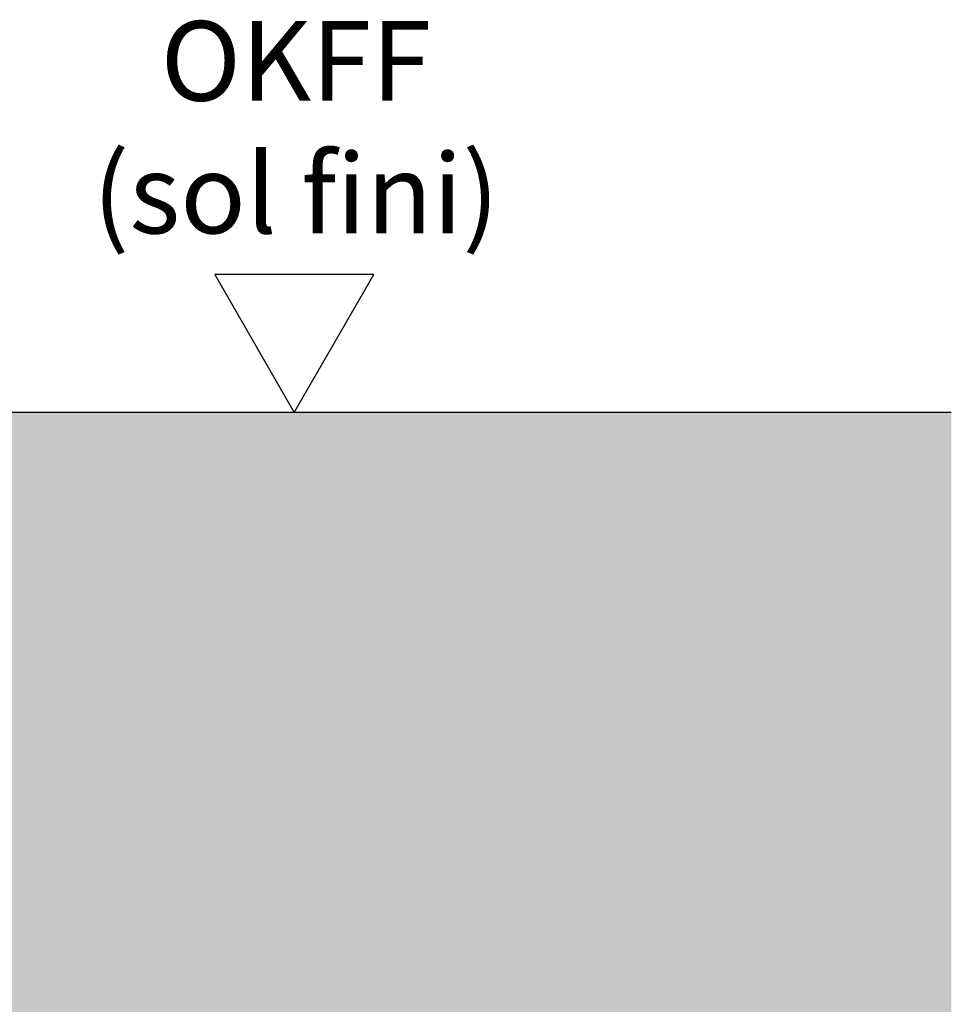
# Model space of a CAD drawing. Units: millimetres. Extents: x 3420 to 4642, y -549 to 9920.
# Drawn here: x 3771 to 3830, y 7178 to 7240 of the extents above; entities that cross this region are included whole.
import ezdxf

# ---------------------------------------------------------------- set-up
doc = ezdxf.new("R2010")
doc.units = ezdxf.units.MM
doc.layers.add('1', color=7, linetype='Continuous')
doc.layers.add('Mass', color=7, linetype='Continuous')
doc.layers.add('Schraffur', color=7, linetype='Continuous', true_color=0xc0c0c0)
doc.styles.get("Standard").update_dxf_attribs({"font": 'ISOCP.SHX'})

# ---------------------------------------------------------------- blocks, each defined once
blk = doc.blocks.new('OKFF')
at = {"layer": 'Mass'}
blk.add_lwpolyline([(0, 0), (5, 8.66), (-5, 8.66), (0, 0)], dxfattribs=at)
at = {"layer": 'Mass', "insert": (0.1, 24.585), "char_height": 5, "width": 45.36615, "attachment_point": 2}
blk.add_mtext('OKFF \\P(sol fini)', dxfattribs=at)
blk = doc.blocks.new('Fußboden Unterflurführung min. Ausfräsung Green')
at = {"layer": 'Schraffur'}
h = blk.add_hatch(dxfattribs=at)
h.set_pattern_fill('AR-CONC', color=1, scale=0.05)
h.set_pattern_definition([(50, (45.01, 7.5), (9.10923, -0.79695), [0.9525, -10.4775]), (355, (45.01, 7.5), (-1.76217, 9.55284), [0.762, -8.38203]), (100.4514, (45.769, 7.433), (7.34706, 8.7559), [0.8095, -8.9045]), (46.184, (45.01, 10.04), (13.55395, -2.1021), [1.42875, -15.71625]), (96.6356, (46.14, 9.865), (11.8702, 12.3713), [1.21425, -13.3568]), (351.184, (45.01, 10.04), (11.8702, 12.3713), [1.143, -12.573]), (21, (46.28, 9.405), (7.58072, -5.11326), [0.9525, -10.4775]), (326, (46.28, 9.405), (3.0901, 9.2094), [0.762, -8.382]), (71.4514, (46.912, 8.979), (10.67082, 4.09614), [0.8095, -8.9045]), (37.5, (45.01, 7.4998), (0.15443, 4.22775), [0, -8.2804, 0, -8.509, 0, -8.41375]), (7.5, (45.01, 7.5), (3.34098, 5.00903), [0, -4.8514, 0, -8.0899, 0, -3.20675]), (327.5, (42.178, 7.4998), (6.77953, -0.28644), [0, -3.175, 0, -9.906, 0, -13.1445]), (317.5, (40.908, 7.5), (7.40646, 1.27132), [0, -4.1275, 0, -6.5786, 0, -9.3345])])
h.paths.add_polyline_path([(-124.697, -3.92), (-124.697, -68.297)], flags=16)
h.paths.add_polyline_path([(-124.697, -3.92), (-124.697, -68.297)], flags=17)
h.paths.add_polyline_path([(-124.697, -3.92), (-124.697, -68.297)], flags=0)
h.paths.add_polyline_path([(-47.49, 0), (-124.697, 0), (-124.697, -68.297), (-29.99, -68.297), (-29.99, -62), (-40.74, -62), (-42.49, -55), (-40.74, -55), (-42.479, -48), (-40.74, -48), (-42.49, -41), (-40.74, -41), (-40.74, -40), (-47.49, -40)])
h.paths.add_polyline_path([(88.796, 0), (-12.49, 0), (-12.49, -40), (-19.24, -40), (-19.24, -41), (-17.49, -41), (-19.24, -48), (-17.49, -48), (-19.24, -55), (-17.49, -55), (-19.24, -62), (-29.99, -62), (-29.99, -68.297), (88.796, -68.297)])
h.paths.add_polyline_path([(-63.819, -32.511), (-52.399, -32.511)], flags=16)
h.paths.add_polyline_path([(-63.803, -44.643), (-52.399, -44.643)], flags=16)
h.paths.add_polyline_path([(-63.795, -57.742), (-52.419, -57.742)], flags=16)
for q in [(-12.49, 0), (88.796, 0), (88.796, 0), (88.796, 0), (88.796, 0), (88.796, 0), (88.796, 0), (88.796, 0), (88.796, 0), (88.796, 0), (88.796, 0), (88.796, 0), (88.796, 0), (88.796, 0), (88.796, 0), (88.796, 0), (88.796, 0), (88.796, 0), (88.796, 0)]:
    blk.add_line((88.796, 0), q)

msp = doc.modelspace()

# ---------------------------------------------------------------- block references
at = {"layer": '1'}
msp.add_blockref('Fußboden Unterflurführung min. Ausfräsung Green', (3740.873, 7214.938), dxfattribs=at)
at = {"layer": 'Mass'}
msp.add_blockref('OKFF', (3788.4, 7214.938), dxfattribs=at)

doc.saveas('drawing.dxf')
